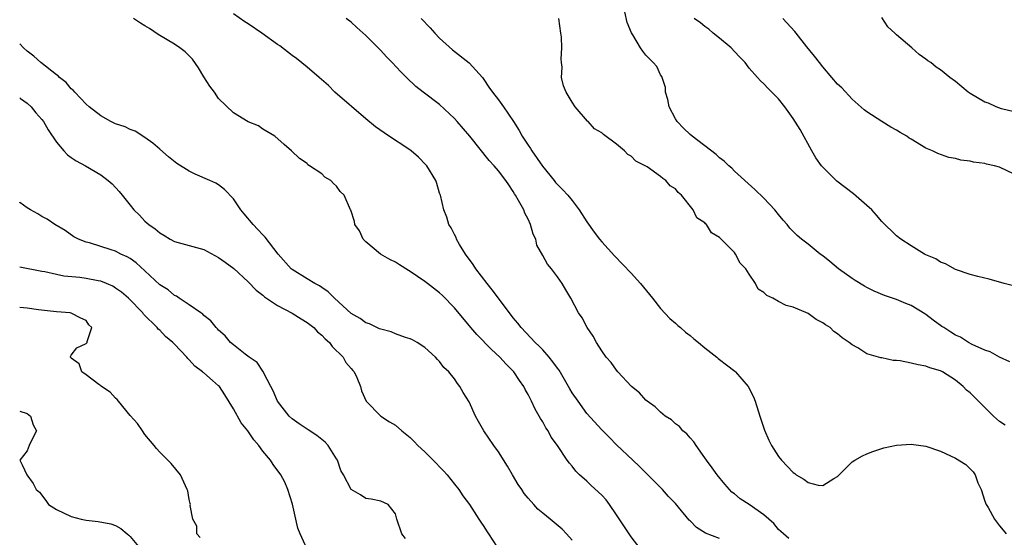
# Model space of a CAD drawing. Units: inches. Extents: x 2550000 to 2553000, y 1560000 to 1562308.
# Drawn here: x 2550000 to 2550134, y 1560719 to 1560789 of the extents above; entities that cross this region are included whole.
import ezdxf

# ---------------------------------------------------------------- set-up
doc = ezdxf.new("R2010")
doc.units = ezdxf.units.IN
doc.header["$MEASUREMENT"] = 0
doc.layers.add('LD25501560_2ft', color=221, linetype='Continuous')

msp = doc.modelspace()

# ---------------------------------------------------------------- linework, layer by layer
at = {"layer": 'LD25501560_2ft'}
for points, elevation in [([(2550134.38, 1560742.38), (2550133, 1560742.97), (2550131.71, 1560743.71), (2550131, 1560743.93), (2550129.27, 1560744.73), (2550128.79, 1560745), (2550127.69, 1560745.69), (2550127, 1560746), (2550126.38, 1560746.38), (2550125.43, 1560747), (2550125.18, 1560747.18), (2550124, 1560748), (2550123, 1560748.8), (2550122.87, 1560748.87), (2550121, 1560750.02), (2550120.29, 1560750.29), (2550119, 1560750.84), (2550117.38, 1560751.38), (2550115.98, 1560751.98), (2550115, 1560752.45), (2550114.65, 1560752.65), (2550113.4, 1560753.4), (2550113, 1560753.66), (2550111.16, 1560755), (2550109.98, 1560755.98), (2550109, 1560756.77), (2550108.67, 1560757), (2550107, 1560758.33), (2550106.11, 1560759), (2550105.52, 1560759.52), (2550104.53, 1560760.53), (2550104.16, 1560761), (2550103.61, 1560761.61), (2550103, 1560762.38), (2550102.48, 1560763), (2550101, 1560764.59), (2550099.78, 1560765.78), (2550097, 1560768.27), (2550096.65, 1560768.65), (2550096.23, 1560769), (2550095.63, 1560769.63), (2550095, 1560770.05), (2550094.54, 1560770.54), (2550091.28, 1560773), (2550091, 1560773.23), (2550090.1, 1560774.1), (2550089.22, 1560775), (2550089, 1560775.38), (2550088.16, 1560777), (2550087.98, 1560777.98), (2550087.65, 1560779), (2550087.64, 1560779.64), (2550087.14, 1560781.14), (2550087, 1560781.36), (2550086.46, 1560782.46), (2550085.99, 1560783), (2550085, 1560784.02), (2550084.56, 1560784.56), (2550084.26, 1560785), (2550083.24, 1560786.76), (2550083.05, 1560787.05), (2550082.46, 1560788.46), (2550082.12, 1560789.88)], 6760), ([(2550084.24, 1560717), (2550083, 1560718.59), (2550081, 1560721.59), (2550080.04, 1560723), (2550079.6, 1560723.6), (2550079, 1560724.24), (2550077.57, 1560725.57), (2550077, 1560726.13), (2550076, 1560727), (2550075.5, 1560727.5), (2550075, 1560728.2), (2550074.61, 1560728.61), (2550074.32, 1560729), (2550072.98, 1560731), (2550072.14, 1560732.14), (2550071.72, 1560733), (2550071.41, 1560733.41), (2550071, 1560734.19), (2550070.68, 1560734.68), (2550070.53, 1560735), (2550069.95, 1560735.95), (2550069.46, 1560737), (2550069, 1560737.93), (2550068.61, 1560738.61), (2550068.43, 1560739), (2550067.83, 1560739.83), (2550067.07, 1560741), (2550066.02, 1560742.02), (2550065.15, 1560743), (2550064.02, 1560744.02), (2550062.05, 1560746.05), (2550061.22, 1560747), (2550059, 1560749.69), (2550057.37, 1560751.37), (2550057, 1560751.72), (2550055.35, 1560753), (2550055, 1560753.29), (2550053, 1560754.65), (2550052.77, 1560754.77), (2550051.53, 1560755.53), (2550051, 1560755.91), (2550050.25, 1560756.25), (2550048.99, 1560757), (2550047, 1560758.65), (2550046.64, 1560759), (2550046.14, 1560760.14), (2550045.49, 1560761), (2550045.43, 1560761.43), (2550044.94, 1560762.94), (2550044.9, 1560763), (2550044.03, 1560765), (2550043.49, 1560765.49), (2550043, 1560766.24), (2550042.58, 1560766.58), (2550042.23, 1560767), (2550041.43, 1560767.43), (2550041, 1560767.9), (2550039.35, 1560769), (2550039.13, 1560769.13), (2550039, 1560769.29), (2550037.96, 1560769.96), (2550036.88, 1560771), (2550035.89, 1560771.89), (2550034.63, 1560773), (2550033, 1560773.96), (2550032.43, 1560774.43), (2550031, 1560774.95), (2550029, 1560776.16), (2550027, 1560778.15), (2550026.42, 1560779), (2550025.81, 1560779.81), (2550025, 1560781.05), (2550024.28, 1560782.28), (2550023.47, 1560783.47), (2550023, 1560783.91), (2550022.46, 1560784.46), (2550021.73, 1560785), (2550021, 1560785.5), (2550018.81, 1560786.81), (2550017.62, 1560787.62), (2550017, 1560788.02), (2550016.38, 1560788.38), (2550015.46, 1560789)], 6770), ([(2550095, 1560718.34), (2550093.07, 1560719.07), (2550091.86, 1560719.86), (2550091, 1560720.76), (2550090.87, 1560720.87), (2550089, 1560723.1), (2550088.06, 1560724.06), (2550087.23, 1560725), (2550085.25, 1560727), (2550084.12, 1560728.12), (2550083.22, 1560729), (2550081, 1560731.1), (2550080.06, 1560732.06), (2550079, 1560733.1), (2550077, 1560735.35), (2550075.78, 1560737), (2550075, 1560738.14), (2550074.67, 1560738.67), (2550074.49, 1560739), (2550073.21, 1560741.21), (2550073, 1560741.48), (2550072.38, 1560742.38), (2550071.87, 1560743), (2550071, 1560743.97), (2550070.5, 1560744.5), (2550069.96, 1560745), (2550068.05, 1560747), (2550067.6, 1560747.6), (2550067, 1560748.32), (2550066.46, 1560749), (2550064.15, 1560752.15), (2550063.45, 1560753), (2550061.9, 1560755), (2550061.57, 1560755.57), (2550060.51, 1560757), (2550059.69, 1560758.31), (2550059.3, 1560759), (2550059.24, 1560759.24), (2550059, 1560759.64), (2550058.55, 1560760.55), (2550058.26, 1560761), (2550057.99, 1560761.99), (2550057.58, 1560763), (2550057.1, 1560765), (2550057, 1560765.28), (2550056.61, 1560766.6), (2550056.47, 1560767), (2550055.25, 1560769), (2550055.13, 1560769.13), (2550054.14, 1560770.14), (2550053.12, 1560771), (2550051.87, 1560771.87), (2550051, 1560772.42), (2550049.46, 1560773.46), (2550048.29, 1560774.29), (2550047, 1560775.35), (2550042.79, 1560779), (2550041.9, 1560779.9), (2550040.64, 1560781), (2550039, 1560782.4), (2550037.55, 1560783.55), (2550037, 1560783.96), (2550035.29, 1560785.29), (2550035, 1560785.48), (2550032.86, 1560787), (2550031, 1560788.28), (2550030.55, 1560788.55), (2550029, 1560789.64)], 6768), ([(2550104.38, 1560718.38), (2550103.32, 1560719.32), (2550103, 1560719.59), (2550102.38, 1560720.38), (2550101, 1560721.58), (2550099, 1560722.96), (2550097.77, 1560723.77), (2550097, 1560724.42), (2550096.67, 1560724.67), (2550095.72, 1560725.72), (2550094.68, 1560727), (2550093.98, 1560727.98), (2550093.21, 1560729), (2550093, 1560729.33), (2550091.8, 1560731), (2550091.51, 1560731.51), (2550091, 1560732.05), (2550090.57, 1560732.57), (2550090.03, 1560733), (2550089.56, 1560733.56), (2550089, 1560733.95), (2550088.46, 1560734.46), (2550087.63, 1560735), (2550087, 1560735.52), (2550086.26, 1560736.26), (2550085.16, 1560737), (2550085, 1560737.14), (2550084.13, 1560738.13), (2550083.04, 1560739), (2550081.19, 1560741), (2550081, 1560741.22), (2550080.28, 1560742.28), (2550079.59, 1560743), (2550079, 1560743.85), (2550078.29, 1560745), (2550077.85, 1560745.85), (2550077.01, 1560747), (2550076.34, 1560748.34), (2550075.85, 1560749), (2550074.79, 1560751), (2550074.12, 1560752.12), (2550073.62, 1560753), (2550073, 1560753.89), (2550072.19, 1560755), (2550071.63, 1560755.63), (2550071, 1560756.81), (2550070.21, 1560758.21), (2550070.04, 1560759), (2550069.69, 1560759.69), (2550069.35, 1560761), (2550069, 1560761.74), (2550068.57, 1560762.57), (2550068.42, 1560763), (2550067.71, 1560764.29), (2550067.29, 1560765), (2550067.17, 1560765.17), (2550067, 1560765.49), (2550066.38, 1560766.38), (2550065.98, 1560767), (2550065, 1560768.29), (2550064.4, 1560769), (2550063.71, 1560769.71), (2550061.08, 1560773), (2550059.36, 1560775), (2550059, 1560775.39), (2550057, 1560777.32), (2550054.77, 1560779), (2550053.77, 1560779.77), (2550052.48, 1560781), (2550051.73, 1560781.73), (2550050.55, 1560783), (2550049.79, 1560783.79), (2550049, 1560784.64), (2550047, 1560786.69), (2550045.77, 1560787.77), (2550045, 1560788.48), (2550044.32, 1560789)], 6766), ([(2550054.51, 1560789), (2550055.71, 1560787.71), (2550056.33, 1560787), (2550057, 1560786.34), (2550058.74, 1560784.74), (2550061, 1560782.99), (2550062.8, 1560781), (2550063, 1560780.73), (2550063.69, 1560779.69), (2550064.19, 1560779), (2550065, 1560777.95), (2550065.67, 1560777), (2550067.01, 1560775.01), (2550067.78, 1560773.78), (2550068.19, 1560773), (2550069, 1560771.8), (2550069.33, 1560771.33), (2550069.52, 1560771), (2550070.94, 1560768.94), (2550072.54, 1560767), (2550072.74, 1560766.74), (2550073, 1560766.44), (2550073.73, 1560765.73), (2550074.42, 1560765), (2550075, 1560764.26), (2550075.96, 1560763), (2550077, 1560761.36), (2550077.96, 1560759.96), (2550078.72, 1560759), (2550079, 1560758.66), (2550080.74, 1560756.74), (2550083, 1560754.38), (2550084.27, 1560753), (2550085.91, 1560751), (2550087, 1560749.59), (2550088.23, 1560748.23), (2550089, 1560747.6), (2550089.31, 1560747.31), (2550089.7, 1560747), (2550090.39, 1560746.39), (2550091, 1560745.95), (2550091.5, 1560745.5), (2550092.15, 1560745), (2550093, 1560744.27), (2550094.62, 1560743), (2550094.82, 1560742.82), (2550095, 1560742.69), (2550095.93, 1560741.93), (2550097.07, 1560741.07), (2550097.14, 1560741), (2550098.88, 1560739), (2550099.59, 1560737.59), (2550099.84, 1560737), (2550100.47, 1560735), (2550100.58, 1560734.58), (2550101.08, 1560733.08), (2550101.7, 1560731.7), (2550102.06, 1560731), (2550103, 1560729.49), (2550103.42, 1560729), (2550105, 1560727.31), (2550105.2, 1560727.2), (2550105.41, 1560727), (2550106.44, 1560726.44), (2550107, 1560725.96), (2550108.4, 1560725.6), (2550109, 1560725.56), (2550110.5, 1560726.5), (2550111, 1560726.78), (2550111.21, 1560727), (2550113, 1560728.76), (2550113.36, 1560729), (2550114.41, 1560729.59), (2550115, 1560729.86), (2550115.82, 1560730.18), (2550117.31, 1560730.69), (2550119, 1560731.05), (2550121, 1560731.19), (2550123, 1560730.91), (2550125, 1560730.22), (2550127, 1560729.29), (2550128.42, 1560728.42), (2550129, 1560727.83), (2550129.4, 1560727.4), (2550129.67, 1560727), (2550130.07, 1560725.93), (2550130.51, 1560725), (2550131, 1560723.45), (2550131.16, 1560723), (2550131.43, 1560722.57), (2550132.33, 1560721), (2550133, 1560720.09), (2550133.48, 1560719.48), (2550133.91, 1560719)], 6764), ([(2550133.75, 1560733.75), (2550133, 1560734.26), (2550132.17, 1560735), (2550131, 1560736.14), (2550130.16, 1560737), (2550129, 1560738.13), (2550128.53, 1560738.53), (2550128.04, 1560739), (2550127, 1560739.85), (2550125.27, 1560741), (2550125, 1560741.15), (2550123.55, 1560741.55), (2550123, 1560741.79), (2550121.94, 1560741.94), (2550121, 1560742.19), (2550119.52, 1560742.48), (2550119, 1560742.53), (2550118.55, 1560742.55), (2550117, 1560742.89), (2550116.9, 1560742.9), (2550115, 1560743.46), (2550113.75, 1560744.25), (2550113, 1560744.66), (2550112.6, 1560745), (2550111.63, 1560745.63), (2550111, 1560746.16), (2550110.5, 1560746.5), (2550109.99, 1560747), (2550109.38, 1560747.38), (2550109, 1560747.66), (2550108.12, 1560748.12), (2550107, 1560748.91), (2550105, 1560749.77), (2550104.02, 1560750.02), (2550103, 1560750.56), (2550102.23, 1560751), (2550101.39, 1560751.39), (2550101, 1560751.77), (2550100.23, 1560752.23), (2550099.85, 1560753), (2550099, 1560754.27), (2550098.54, 1560755), (2550097.78, 1560755.78), (2550097.17, 1560757), (2550097, 1560757.2), (2550095.11, 1560759.11), (2550095, 1560759.24), (2550093.89, 1560759.89), (2550093.2, 1560761), (2550093.1, 1560761.1), (2550093, 1560761.23), (2550091.93, 1560761.93), (2550091.42, 1560763), (2550089.82, 1560765), (2550089.38, 1560765.38), (2550089, 1560765.85), (2550088.27, 1560766.27), (2550087.72, 1560767), (2550087.28, 1560767.28), (2550087, 1560767.54), (2550085.16, 1560768.84), (2550084.9, 1560769), (2550083.63, 1560769.63), (2550083, 1560770.31), (2550082.53, 1560770.53), (2550082.09, 1560771), (2550081, 1560771.92), (2550079.22, 1560773.22), (2550079, 1560773.45), (2550078.03, 1560774.03), (2550077.16, 1560775), (2550077.07, 1560775.07), (2550075.41, 1560777), (2550075, 1560777.64), (2550074.18, 1560779), (2550073.83, 1560779.83), (2550073.55, 1560781), (2550073.62, 1560782.38), (2550073.53, 1560783), (2550073.48, 1560783.48), (2550073.59, 1560785), (2550073.53, 1560786.47), (2550073.47, 1560787), (2550073.16, 1560789)], 6762), ([(2550134.71, 1560752.71), (2550133.63, 1560753), (2550131.58, 1560753.58), (2550130.06, 1560753.94), (2550129, 1560754.22), (2550127, 1560754.9), (2550125.65, 1560755.65), (2550125, 1560755.9), (2550124.35, 1560756.35), (2550123, 1560756.91), (2550122.83, 1560757), (2550121, 1560758.11), (2550119.61, 1560759), (2550119, 1560759.48), (2550117, 1560761.43), (2550116.29, 1560762.29), (2550115.64, 1560763), (2550115, 1560763.6), (2550113.18, 1560765.18), (2550110.9, 1560766.9), (2550109, 1560768.79), (2550108.83, 1560769), (2550108.07, 1560770.07), (2550107.52, 1560771), (2550105.92, 1560773.92), (2550105, 1560775.43), (2550103.87, 1560777), (2550103, 1560778.08), (2550101.54, 1560779.54), (2550101, 1560780.11), (2550100.53, 1560780.53), (2550100.15, 1560781), (2550099, 1560782.25), (2550098.45, 1560783), (2550097.75, 1560783.75), (2550097, 1560784.5), (2550096.56, 1560785), (2550095, 1560786.32), (2550094.13, 1560787), (2550093.53, 1560787.53), (2550093, 1560787.9), (2550092.39, 1560788.39), (2550091.55, 1560789)], 6758), ([(2550135, 1560767.84), (2550133, 1560768.8), (2550132.29, 1560769), (2550131.22, 1560769.22), (2550131, 1560769.28), (2550129.48, 1560769.48), (2550129, 1560769.6), (2550127.75, 1560769.75), (2550127, 1560769.96), (2550126.12, 1560770.12), (2550124.64, 1560770.64), (2550123.91, 1560771), (2550123, 1560771.4), (2550121, 1560772.6), (2550120.75, 1560772.75), (2550120.41, 1560773), (2550119.53, 1560773.53), (2550119, 1560773.85), (2550118.25, 1560774.25), (2550117.03, 1560775), (2550115, 1560776.32), (2550114.61, 1560776.61), (2550113, 1560778.02), (2550111.57, 1560779.57), (2550111, 1560780.09), (2550110.24, 1560781), (2550109, 1560782.41), (2550108.54, 1560783), (2550107.88, 1560783.88), (2550106.86, 1560785.14), (2550105.39, 1560787), (2550105.23, 1560787.23), (2550103.59, 1560789)], 6756), ([(2550135, 1560776.34), (2550133.28, 1560776.72), (2550132.52, 1560777), (2550131.5, 1560777.5), (2550131, 1560777.63), (2550129, 1560778.81), (2550128.73, 1560779), (2550127, 1560780.42), (2550126.24, 1560781), (2550125, 1560782.01), (2550124.39, 1560782.39), (2550123.65, 1560783), (2550123.26, 1560783.26), (2550123, 1560783.49), (2550122.1, 1560784.1), (2550121.1, 1560785), (2550119, 1560786.78), (2550118.79, 1560787), (2550117.85, 1560787.85), (2550117, 1560789.13)], 6754), ([(2550075, 1560718.13), (2550074.22, 1560719), (2550073.61, 1560719.61), (2550071.99, 1560721), (2550071, 1560721.78), (2550070.35, 1560722.35), (2550069.79, 1560723), (2550069, 1560723.85), (2550068.49, 1560724.49), (2550068.16, 1560725), (2550067.68, 1560725.68), (2550066.88, 1560727), (2550066.19, 1560728.19), (2550065, 1560730.12), (2550064.35, 1560731), (2550062.99, 1560733), (2550062.26, 1560734.26), (2550061.88, 1560735), (2550061, 1560736.94), (2550060.18, 1560738.18), (2550059.75, 1560739), (2550059.41, 1560739.41), (2550059, 1560740.06), (2550058.25, 1560741), (2550057.59, 1560741.59), (2550057, 1560742.42), (2550056.69, 1560742.69), (2550056.44, 1560743), (2550055, 1560744.3), (2550053.94, 1560745), (2550053.32, 1560745.33), (2550053, 1560745.48), (2550052.35, 1560745.65), (2550051, 1560746.15), (2550050.42, 1560746.42), (2550049, 1560746.78), (2550048.85, 1560746.85), (2550048.49, 1560747), (2550047.5, 1560747.5), (2550047, 1560747.67), (2550046.23, 1560748.23), (2550045, 1560748.94), (2550042.73, 1560751), (2550041.88, 1560751.88), (2550041, 1560752.45), (2550040.68, 1560752.68), (2550040.06, 1560753), (2550039, 1560753.63), (2550037, 1560754.88), (2550036.85, 1560755), (2550035.1, 1560757), (2550033.3, 1560759.3), (2550033, 1560759.6), (2550032.33, 1560760.33), (2550031.67, 1560761), (2550030.45, 1560762.45), (2550030.02, 1560763), (2550029, 1560764.52), (2550027.79, 1560765.79), (2550027, 1560766.41), (2550026.62, 1560766.62), (2550025.8, 1560767), (2550023.83, 1560767.83), (2550023, 1560768.27), (2550021.32, 1560769.32), (2550020.21, 1560770.21), (2550019, 1560771.25), (2550018.08, 1560772.08), (2550017, 1560772.82), (2550015.67, 1560773.67), (2550015, 1560773.93), (2550014.3, 1560774.3), (2550013, 1560774.71), (2550012.36, 1560775), (2550011, 1560775.76), (2550009.45, 1560777), (2550009, 1560777.37), (2550007.48, 1560779), (2550007.27, 1560779.27), (2550007, 1560779.45), (2550006.32, 1560780.32), (2550005.4, 1560781), (2550005.21, 1560781.21), (2550005, 1560781.34), (2550002.85, 1560783), (2550001.9, 1560783.9), (2550001, 1560784.55), (2550000.5, 1560785), (2550000, 1560785.55)], 6772), ([(2550000, 1560778.23), (2550000.12, 1560778.12), (2550001, 1560777.48), (2550001.54, 1560777), (2550002.19, 1560776.19), (2550003, 1560775.29), (2550003.21, 1560775), (2550003.86, 1560773.86), (2550005, 1560772.19), (2550006, 1560771), (2550006.48, 1560770.48), (2550007, 1560770.13), (2550007.66, 1560769.66), (2550008.91, 1560769), (2550011, 1560767.75), (2550011.99, 1560767), (2550012.53, 1560766.53), (2550013.5, 1560765.5), (2550013.92, 1560765), (2550015, 1560763.62), (2550015.5, 1560763), (2550016.26, 1560762.26), (2550017, 1560761.48), (2550017.26, 1560761.26), (2550017.52, 1560761), (2550018.41, 1560760.41), (2550019, 1560759.86), (2550019.56, 1560759.56), (2550020.44, 1560759), (2550021, 1560758.7), (2550023, 1560758.17), (2550025, 1560757.6), (2550027, 1560756.54), (2550027.9, 1560755.9), (2550029.05, 1560755.05), (2550031, 1560753.22), (2550032.09, 1560752.09), (2550033, 1560751.4), (2550033.21, 1560751.21), (2550035, 1560750.03), (2550037, 1560748.99), (2550038.2, 1560748.2), (2550039, 1560747.72), (2550039.92, 1560747), (2550040.44, 1560746.44), (2550041, 1560745.99), (2550041.48, 1560745.48), (2550042.05, 1560745), (2550042.43, 1560744.43), (2550043.91, 1560743), (2550044.28, 1560742.28), (2550045, 1560741.45), (2550045.2, 1560741.2), (2550045.4, 1560741), (2550045.78, 1560740.22), (2550046.27, 1560739), (2550046.41, 1560738.41), (2550047.01, 1560737), (2550049, 1560735), (2550050.21, 1560734.21), (2550051, 1560733.77), (2550051.88, 1560733), (2550053, 1560732.07), (2550053.54, 1560731.54), (2550054.05, 1560731), (2550055, 1560730.12), (2550056.57, 1560728.57), (2550057, 1560728.08), (2550057.53, 1560727.53), (2550058, 1560727), (2550059, 1560725.73), (2550059.6, 1560725), (2550060.16, 1560724.16), (2550061.04, 1560723), (2550062.32, 1560721), (2550062.58, 1560720.58), (2550063, 1560720.01), (2550063.38, 1560719.38), (2550063.65, 1560719), (2550064.8, 1560717.2)], 6774), ([(2550052.37, 1560718.37), (2550051.85, 1560719), (2550051.18, 1560721), (2550051, 1560721.71), (2550050.03, 1560723), (2550049, 1560723.45), (2550047.71, 1560723.71), (2550047, 1560723.78), (2550046.28, 1560724.28), (2550045, 1560725.03), (2550043.94, 1560727), (2550043.59, 1560727.59), (2550043.12, 1560729), (2550043, 1560729.17), (2550041.89, 1560731), (2550041.46, 1560731.46), (2550041, 1560731.83), (2550040.33, 1560732.33), (2550039.14, 1560733.14), (2550037.93, 1560733.93), (2550037, 1560734.63), (2550036.59, 1560735), (2550034.97, 1560737), (2550034.41, 1560738.41), (2550034.08, 1560739), (2550033.09, 1560740.91), (2550033.04, 1560741.04), (2550033, 1560741.07), (2550032.25, 1560742.25), (2550031.14, 1560743), (2550030.59, 1560743.41), (2550029, 1560744.67), (2550028.6, 1560745), (2550027.88, 1560745.88), (2550027, 1560746.66), (2550026.85, 1560746.85), (2550026.67, 1560747), (2550025.95, 1560747.95), (2550025, 1560748.67), (2550024.84, 1560748.84), (2550024.58, 1560749), (2550023, 1560750.12), (2550021.64, 1560751), (2550021.27, 1560751.27), (2550021, 1560751.37), (2550020.13, 1560752.13), (2550019, 1560752.83), (2550017, 1560754.74), (2550015.8, 1560755.8), (2550015, 1560756.38), (2550014.6, 1560756.6), (2550013.71, 1560757), (2550013, 1560757.37), (2550012.41, 1560757.59), (2550009.49, 1560758.51), (2550009, 1560758.63), (2550007.97, 1560759), (2550007.34, 1560759.34), (2550006.19, 1560760.19), (2550004.79, 1560761), (2550003.73, 1560761.73), (2550003, 1560762.11), (2550002.48, 1560762.48), (2550001.47, 1560763), (2550001, 1560763.29), (2550000.02, 1560764.02), (2550000, 1560764.03)], 6776), ([(2550038.98, 1560717.02), (2550038.06, 1560719), (2550037.76, 1560719.76), (2550037.02, 1560723.02), (2550036.41, 1560725), (2550035.99, 1560725.99), (2550035.44, 1560727), (2550034.4, 1560728.4), (2550034.02, 1560729), (2550033, 1560730.23), (2550032.46, 1560731), (2550031.76, 1560731.76), (2550030.96, 1560733), (2550030.06, 1560734.06), (2550029, 1560735.96), (2550027.86, 1560737.86), (2550027.1, 1560739), (2550027, 1560739.1), (2550026.17, 1560739.83), (2550025, 1560740.85), (2550024.91, 1560740.91), (2550024.82, 1560741), (2550023.78, 1560741.78), (2550023, 1560742.65), (2550022.81, 1560742.81), (2550022.68, 1560743), (2550021, 1560744.77), (2550020.88, 1560744.88), (2550020.78, 1560745), (2550019.8, 1560745.8), (2550019, 1560746.66), (2550018.8, 1560746.8), (2550018.66, 1560747), (2550016.82, 1560748.82), (2550016.7, 1560749), (2550014.75, 1560751), (2550013.82, 1560751.82), (2550013, 1560752.38), (2550012.62, 1560752.62), (2550011.77, 1560753), (2550011, 1560753.31), (2550010.63, 1560753.37), (2550009, 1560753.7), (2550008.18, 1560753.82), (2550006, 1560754), (2550005, 1560754.22), (2550003.42, 1560754.58), (2550003, 1560754.65), (2550000, 1560755.23)], 6778), ([(2550024.51, 1560718.51), (2550024.05, 1560719), (2550024.03, 1560720.03), (2550023.48, 1560721), (2550023.15, 1560722.85), (2550023.18, 1560723), (2550023.13, 1560723.13), (2550023, 1560723.65), (2550022.82, 1560724.82), (2550022.75, 1560725), (2550021.81, 1560727), (2550020.54, 1560728.54), (2550020.11, 1560729), (2550019, 1560730.09), (2550018.57, 1560730.57), (2550018.25, 1560731), (2550017, 1560732.48), (2550016.66, 1560733), (2550015.98, 1560733.98), (2550015, 1560735.06), (2550013.4, 1560737), (2550013.24, 1560737.24), (2550013, 1560737.43), (2550012.26, 1560738.26), (2550011.09, 1560739), (2550011, 1560739.09), (2550010.72, 1560739.28), (2550009, 1560740.61), (2550008.42, 1560741), (2550008.09, 1560742.09), (2550007, 1560742.85), (2550006.95, 1560742.95), (2550006.9, 1560743), (2550006.9, 1560743.1), (2550007, 1560743.28), (2550007.75, 1560744.25), (2550009, 1560744.84), (2550009.09, 1560744.91), (2550009.15, 1560745), (2550009.14, 1560745.14), (2550009.78, 1560747), (2550009.38, 1560747.38), (2550009, 1560747.97), (2550008.28, 1560748.28), (2550007, 1560748.96), (2550006.85, 1560749), (2550005, 1560749.13), (2550002.57, 1560749.43), (2550001, 1560749.66), (2550000, 1560749.75)], 6780), ([(2550000, 1560735.65), (2550001, 1560735.34), (2550001.47, 1560735), (2550001.81, 1560733.81), (2550002.26, 1560733), (2550001.49, 1560731.49), (2550001.28, 1560731), (2550001, 1560730.28), (2550000.01, 1560729), (2550000.35, 1560728.35), (2550000.99, 1560727), (2550001.84, 1560725.84), (2550002.22, 1560725), (2550002.67, 1560724.67), (2550003.53, 1560723.53), (2550003.89, 1560723), (2550005, 1560722.31), (2550007, 1560721.35), (2550008.33, 1560721), (2550009, 1560720.86), (2550010.67, 1560720.67), (2550012.35, 1560720.35), (2550013, 1560720.12), (2550013.72, 1560719.72), (2550014.57, 1560719), (2550014.82, 1560718.82), (2550015, 1560718.64), (2550016.37, 1560717)], 6782)]:
    msp.add_lwpolyline(points, dxfattribs=dict(at, elevation=elevation))

doc.saveas('drawing.dxf')
